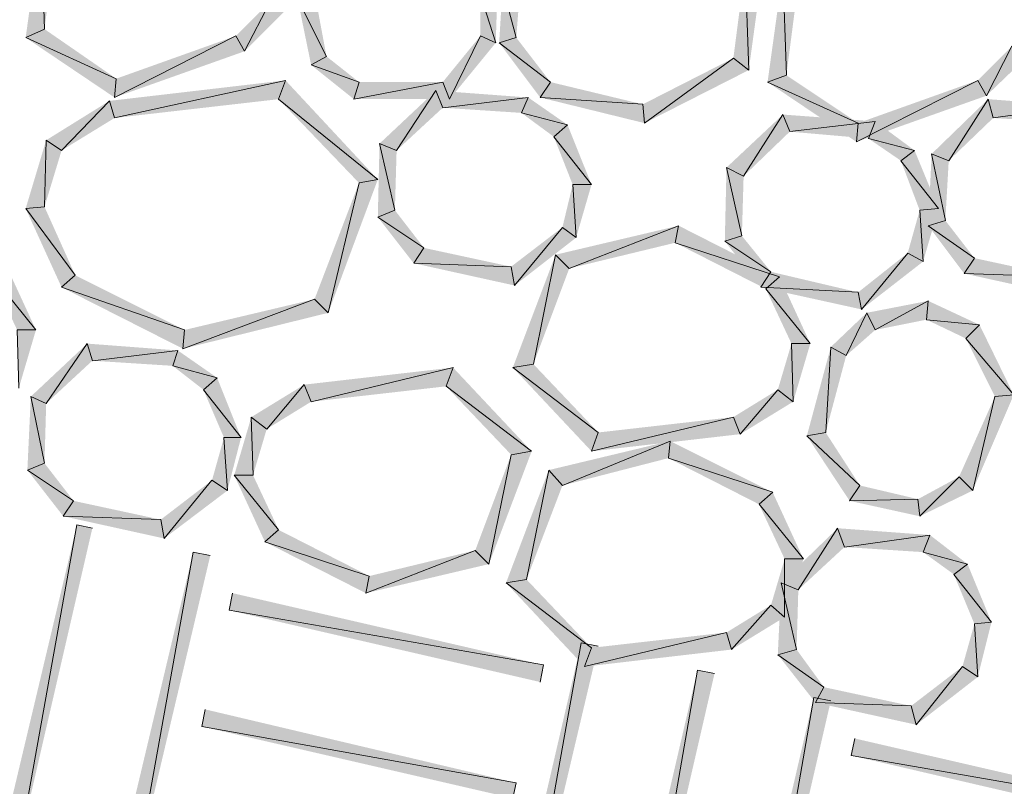
# Model space of a CAD drawing. Units: inches. Extents: x 1.37 to 9.88, y 2.99 to 10.3.
# Drawn here: x 7.43 to 7.91, y 5.25 to 5.62 of the extents above; entities that cross this region are included whole.
import ezdxf

# ---------------------------------------------------------------- set-up
doc = ezdxf.new("R2010")
doc.units = ezdxf.units.IN
doc.header["$MEASUREMENT"] = 0
doc.layers.add('Layer 1', color=7, linetype='Continuous')

msp = doc.modelspace()

# ---------------------------------------------------------------- hatches: boundary and pattern name
at = {"layer": 'Layer 1', "true_color": 0xffffff}
for points in [[(7.4375, 5.61278), (7.44667, 5.61694), (7.445, 5.66694)], [(7.44667, 5.61694), (7.445, 5.66694), (7.4525, 5.66195)], [(7.7975, 5.65194), (7.78833, 5.64777), (7.79, 5.59694)], [(7.78833, 5.64777), (7.79, 5.59694), (7.7825, 5.60277)], [(7.79917, 5.59111), (7.80834, 5.59444), (7.80667, 5.64528)], [(7.80834, 5.59444), (7.80667, 5.64528), (7.81417, 5.63944)], [(7.66667, 5.61027), (7.65917, 5.63361), (7.66749, 5.63611)], [(7.66833, 5.61027), (7.67666, 5.61278), (7.67, 5.63778)], [(7.67666, 5.61278), (7.67, 5.63778), (7.67833, 5.63444)], [(7.57917, 5.63028), (7.57, 5.63194), (7.58416, 5.60361)], [(7.57, 5.63194), (7.58416, 5.60361), (7.57666, 5.59945)], [(7.65917, 5.61361), (7.66667, 5.61027), (7.65917, 5.63361)], [(7.55667, 5.63028), (7.54416, 5.60611), (7.54, 5.61361)], [(7.56417, 5.62611), (7.55667, 5.63028), (7.54416, 5.60611)], [(7.48166, 5.59277), (7.4375, 5.61278), (7.44667, 5.61694)], [(7.48083, 5.5836), (7.48166, 5.59277), (7.4375, 5.61278)], [(7.54416, 5.60611), (7.54, 5.61361), (7.48083, 5.5836)], [(7.54, 5.61361), (7.48083, 5.5836), (7.48166, 5.59277)], [(7.64083, 5.59111), (7.64417, 5.58278), (7.65917, 5.61361)], [(7.64417, 5.58278), (7.65917, 5.61361), (7.66667, 5.61027)], [(7.69333, 5.59111), (7.66833, 5.61027), (7.67666, 5.61278)], [(7.68833, 5.5836), (7.69333, 5.59111), (7.66833, 5.61027)], [(7.91833, 5.6086), (7.90583, 5.58445), (7.90167, 5.59195)], [(7.92666, 5.60444), (7.91833, 5.6086), (7.90583, 5.58445)], [(7.58416, 5.60361), (7.57666, 5.59945), (7.6, 5.59111)], [(7.7825, 5.60277), (7.73916, 5.57111), (7.73834, 5.58027)], [(7.79, 5.59694), (7.7825, 5.60277), (7.73916, 5.57111)], [(7.57666, 5.59945), (7.6, 5.59111), (7.59749, 5.58278)], [(7.84333, 5.57111), (7.79917, 5.59111), (7.80834, 5.59444)], [(7.47833, 5.58194), (7.48083, 5.57361), (7.56417, 5.59195)], [(7.48083, 5.57361), (7.56417, 5.59195), (7.56083, 5.58278)], [(7.56417, 5.59195), (7.56083, 5.58278), (7.60917, 5.54361)], [(7.6, 5.59111), (7.59749, 5.58278), (7.64083, 5.59111)], [(7.59749, 5.58278), (7.64083, 5.59111), (7.64417, 5.58278)], [(7.73834, 5.58027), (7.68833, 5.5836), (7.69333, 5.59111)], [(7.8425, 5.56194), (7.84333, 5.57111), (7.79917, 5.59111)], [(7.90583, 5.58445), (7.90167, 5.59195), (7.8425, 5.56194)], [(7.90167, 5.59195), (7.8425, 5.56194), (7.84333, 5.57111)], [(7.56083, 5.58278), (7.60917, 5.54361), (7.6, 5.54194)], [(7.63749, 5.58694), (7.61833, 5.55778), (7.61, 5.5611)], [(7.64083, 5.57861), (7.63749, 5.58694), (7.61833, 5.55778)], [(7.6825, 5.5836), (7.64083, 5.57861), (7.63749, 5.58694)], [(7.67916, 5.5761), (7.6825, 5.5836), (7.64083, 5.57861)], [(7.70166, 5.57027), (7.67916, 5.5761), (7.6825, 5.5836)], [(7.73916, 5.57111), (7.73834, 5.58027), (7.68833, 5.5836)], [(7.90667, 5.58278), (7.88749, 5.55278), (7.87916, 5.55611)], [(7.90917, 5.57361), (7.90667, 5.58278), (7.88749, 5.55278)], [(7.95083, 5.57944), (7.90917, 5.57361), (7.90667, 5.58278)], [(7.4475, 5.56277), (7.455, 5.55778), (7.47833, 5.58194)], [(7.455, 5.55778), (7.47833, 5.58194), (7.48083, 5.57361)], [(7.94834, 5.57111), (7.95083, 5.57944), (7.90917, 5.57361)], [(7.695, 5.56444), (7.70166, 5.57027), (7.67916, 5.5761)], [(7.80667, 5.57528), (7.7875, 5.54527), (7.77916, 5.54944)], [(7.81, 5.56694), (7.80667, 5.57528), (7.7875, 5.54527)], [(7.85167, 5.57194), (7.81, 5.56694), (7.80667, 5.57528)], [(7.71334, 5.54111), (7.695, 5.56444), (7.70166, 5.57027)], [(7.84833, 5.56361), (7.85167, 5.57194), (7.81, 5.56694)], [(7.87084, 5.55778), (7.84833, 5.56361), (7.85167, 5.57194)], [(7.70417, 5.54111), (7.71334, 5.54111), (7.695, 5.56444)], [(7.86416, 5.55278), (7.87084, 5.55778), (7.84833, 5.56361)], [(7.4375, 5.52945), (7.44667, 5.53027), (7.4475, 5.56277)], [(7.44667, 5.53027), (7.4475, 5.56277), (7.455, 5.55778)], [(7.61, 5.5611), (7.6175, 5.52861), (7.60917, 5.52527)], [(7.61833, 5.55778), (7.61, 5.5611), (7.6175, 5.52861)], [(7.8825, 5.52945), (7.86416, 5.55278), (7.87084, 5.55778)], [(7.87916, 5.55611), (7.88584, 5.52361), (7.8775, 5.5211)], [(7.88749, 5.55278), (7.87916, 5.55611), (7.88584, 5.52361)], [(7.77916, 5.54944), (7.78666, 5.51611), (7.77833, 5.5136)], [(7.7875, 5.54527), (7.77916, 5.54944), (7.78666, 5.51611)], [(7.87333, 5.52861), (7.8825, 5.52945), (7.86416, 5.55278)], [(7.6, 5.54194), (7.585, 5.47861), (7.57833, 5.48527)], [(7.60917, 5.54361), (7.6, 5.54194), (7.585, 5.47861)], [(7.69916, 5.52028), (7.70584, 5.51527), (7.70417, 5.54111)], [(7.70584, 5.51527), (7.70417, 5.54111), (7.71334, 5.54111)], [(7.46167, 5.49693), (7.4375, 5.52945), (7.44667, 5.53027)], [(7.455, 5.4911), (7.46167, 5.49693), (7.4375, 5.52945)], [(7.6175, 5.52861), (7.60917, 5.52527), (7.63166, 5.51027)], [(7.60917, 5.52527), (7.63166, 5.51027), (7.62667, 5.50278)], [(7.8675, 5.50777), (7.875, 5.50361), (7.87333, 5.52861)], [(7.875, 5.50361), (7.87333, 5.52861), (7.8825, 5.52945)], [(7.67417, 5.50111), (7.67584, 5.49194), (7.69916, 5.52028)], [(7.67584, 5.49194), (7.69916, 5.52028), (7.70584, 5.51527)], [(7.69583, 5.50694), (7.7025, 5.50027), (7.75583, 5.5211)], [(7.7025, 5.50027), (7.75583, 5.5211), (7.75416, 5.51278)], [(7.75583, 5.5211), (7.75416, 5.51278), (7.805, 5.49611)], [(7.88584, 5.52361), (7.8775, 5.5211), (7.9, 5.50528)], [(7.8775, 5.5211), (7.9, 5.50528), (7.89499, 5.49778)], [(7.78666, 5.51611), (7.77833, 5.5136), (7.80084, 5.4986)], [(7.75416, 5.51278), (7.805, 5.49611), (7.79833, 5.49028)], [(7.77833, 5.5136), (7.80084, 5.4986), (7.79583, 5.4911)], [(7.63166, 5.51027), (7.62667, 5.50278), (7.67417, 5.50111)], [(7.67499, 5.45194), (7.685, 5.45361), (7.69583, 5.50694)], [(7.685, 5.45361), (7.69583, 5.50694), (7.7025, 5.50027)], [(7.84333, 5.48861), (7.845, 5.48028), (7.8675, 5.50777)], [(7.845, 5.48028), (7.8675, 5.50777), (7.875, 5.50361)], [(7.4275, 5.50278), (7.42083, 5.49693), (7.4425, 5.47027)], [(7.62667, 5.50278), (7.67417, 5.50111), (7.67584, 5.49194)], [(7.9, 5.50528), (7.89499, 5.49778), (7.9425, 5.49611)], [(7.42083, 5.49693), (7.4425, 5.47027), (7.43334, 5.47027)], [(7.515, 5.47027), (7.455, 5.4911), (7.46167, 5.49693)], [(7.80084, 5.4986), (7.79583, 5.4911), (7.84333, 5.48861)], [(7.805, 5.49611), (7.79833, 5.49028), (7.82, 5.46361)], [(7.89499, 5.49778), (7.9425, 5.49611), (7.94416, 5.48694)], [(7.51416, 5.46111), (7.515, 5.47027), (7.455, 5.4911)], [(7.79583, 5.4911), (7.84333, 5.48861), (7.845, 5.48028)], [(7.79833, 5.49028), (7.82, 5.46361), (7.81083, 5.46361)], [(7.585, 5.47861), (7.57833, 5.48527), (7.51416, 5.46111)], [(7.57833, 5.48527), (7.51416, 5.46111), (7.515, 5.47027)], [(7.8775, 5.48444), (7.85167, 5.47027), (7.84749, 5.47861)], [(7.87667, 5.47527), (7.8775, 5.48444), (7.85167, 5.47027)], [(7.90249, 5.47278), (7.87667, 5.47527), (7.8775, 5.48444)], [(7.84749, 5.47861), (7.8375, 5.45778), (7.83, 5.46194)], [(7.85167, 5.47027), (7.84749, 5.47861), (7.8375, 5.45778)], [(7.89583, 5.46611), (7.90249, 5.47278), (7.87667, 5.47527)], [(7.91916, 5.43861), (7.89583, 5.46611), (7.90249, 5.47278)], [(7.4425, 5.47027), (7.43334, 5.47027), (7.43416, 5.44194)], [(7.4675, 5.46361), (7.4475, 5.43443), (7.44, 5.43777)], [(7.47, 5.45527), (7.4675, 5.46361), (7.4475, 5.43443)], [(7.51166, 5.46027), (7.47, 5.45527), (7.4675, 5.46361)], [(7.81083, 5.46361), (7.81166, 5.43528), (7.80416, 5.44111)], [(7.82, 5.46361), (7.81083, 5.46361), (7.81166, 5.43528)], [(7.90999, 5.43777), (7.91916, 5.43861), (7.89583, 5.46611)], [(7.50917, 5.45277), (7.51166, 5.46027), (7.47, 5.45527)], [(7.53083, 5.44694), (7.50917, 5.45277), (7.51166, 5.46027)], [(7.83, 5.46194), (7.8275, 5.42027), (7.81833, 5.41861)], [(7.8375, 5.45778), (7.83, 5.46194), (7.8275, 5.42027)], [(7.71666, 5.42027), (7.67499, 5.45194), (7.685, 5.45361)], [(7.52417, 5.44111), (7.53083, 5.44694), (7.50917, 5.45277)], [(7.57334, 5.4436), (7.57666, 5.43528), (7.64583, 5.45194)], [(7.57666, 5.43528), (7.64583, 5.45194), (7.6425, 5.44278)], [(7.64583, 5.45194), (7.6425, 5.44278), (7.68416, 5.41111)], [(7.71334, 5.41111), (7.71666, 5.42027), (7.67499, 5.45194)], [(7.54249, 5.41778), (7.52417, 5.44111), (7.53083, 5.44694)], [(7.5475, 5.42778), (7.555, 5.42194), (7.57334, 5.4436)], [(7.555, 5.42194), (7.57334, 5.4436), (7.57666, 5.43528)], [(7.53417, 5.41778), (7.54249, 5.41778), (7.52417, 5.44111)], [(7.6425, 5.44278), (7.68416, 5.41111), (7.67417, 5.40944)], [(7.80416, 5.44111), (7.78583, 5.41945), (7.7825, 5.42778)], [(7.81166, 5.43528), (7.80416, 5.44111), (7.78583, 5.41945)], [(7.89917, 5.39194), (7.90999, 5.43777), (7.91916, 5.43861)], [(7.44, 5.43777), (7.44667, 5.40527), (7.43833, 5.40194)], [(7.4475, 5.43443), (7.44, 5.43777), (7.44667, 5.40527)], [(7.8925, 5.39861), (7.89917, 5.39194), (7.90999, 5.43777)], [(7.53917, 5.39944), (7.54833, 5.39944), (7.5475, 5.42778)], [(7.54833, 5.39944), (7.5475, 5.42778), (7.555, 5.42194)], [(7.78583, 5.41945), (7.7825, 5.42778), (7.71334, 5.41111)], [(7.7825, 5.42778), (7.71334, 5.41111), (7.71666, 5.42027)], [(7.8275, 5.42027), (7.81833, 5.41861), (7.84417, 5.39444)], [(7.52833, 5.39695), (7.53583, 5.39194), (7.53417, 5.41778)], [(7.53583, 5.39194), (7.53417, 5.41778), (7.54249, 5.41778)], [(7.6925, 5.40194), (7.69916, 5.39444), (7.75167, 5.41611)], [(7.69916, 5.39444), (7.75167, 5.41611), (7.75083, 5.40777)], [(7.75167, 5.41611), (7.75083, 5.40777), (7.80166, 5.39111)], [(7.81833, 5.41861), (7.84417, 5.39444), (7.83917, 5.38694)], [(7.68416, 5.41111), (7.67417, 5.40944), (7.66333, 5.35611)], [(7.44667, 5.40527), (7.43833, 5.40194), (7.46083, 5.38694)], [(7.67417, 5.40944), (7.66333, 5.35611), (7.65667, 5.36278)], [(7.75083, 5.40777), (7.80166, 5.39111), (7.795, 5.38527)], [(7.43833, 5.40194), (7.46083, 5.38694), (7.45584, 5.37944)], [(7.67167, 5.34694), (7.68167, 5.34861), (7.6925, 5.40194)], [(7.68167, 5.34861), (7.6925, 5.40194), (7.69916, 5.39444)], [(7.50334, 5.37778), (7.505, 5.36861), (7.52833, 5.39695)], [(7.505, 5.36861), (7.52833, 5.39695), (7.53583, 5.39194)], [(7.55416, 5.36694), (7.56083, 5.37278), (7.53917, 5.39944)], [(7.56083, 5.37278), (7.53917, 5.39944), (7.54833, 5.39944)], [(7.8725, 5.38778), (7.87333, 5.37944), (7.8925, 5.39861)], [(7.87333, 5.37944), (7.8925, 5.39861), (7.89917, 5.39194)], [(7.80166, 5.39111), (7.795, 5.38527), (7.81666, 5.3586)], [(7.84417, 5.39444), (7.83917, 5.38694), (7.8725, 5.38778)], [(7.46083, 5.38694), (7.45584, 5.37944), (7.50334, 5.37778)], [(7.83917, 5.38694), (7.8725, 5.38778), (7.87333, 5.37944)], [(7.795, 5.38527), (7.81666, 5.3586), (7.8075, 5.3586)], [(7.45584, 5.37944), (7.50334, 5.37778), (7.505, 5.36861)], [(7.4625, 5.37527), (7.435, 5.22194), (7.42666, 5.22445)], [(7.47, 5.3736), (7.4625, 5.37527), (7.435, 5.22194)], [(7.60499, 5.35027), (7.55416, 5.36694), (7.56083, 5.37278)], [(7.83333, 5.3736), (7.81417, 5.3436), (7.80583, 5.34694)], [(7.83667, 5.36443), (7.83333, 5.3736), (7.81417, 5.3436)], [(7.87834, 5.37028), (7.83667, 5.36443), (7.83333, 5.3736)], [(7.60333, 5.34195), (7.60499, 5.35027), (7.55416, 5.36694)], [(7.875, 5.36194), (7.87834, 5.37028), (7.83667, 5.36443)], [(7.89666, 5.35611), (7.875, 5.36194), (7.87834, 5.37028)], [(7.51917, 5.36194), (7.49166, 5.2086), (7.48333, 5.21111)], [(7.52749, 5.36027), (7.51917, 5.36194), (7.49166, 5.2086)], [(7.66333, 5.35611), (7.65667, 5.36278), (7.60333, 5.34195)], [(7.65667, 5.36278), (7.60333, 5.34195), (7.60499, 5.35027)], [(7.89, 5.3511), (7.89666, 5.35611), (7.875, 5.36194)], [(7.8075, 5.3586), (7.8075, 5.33027), (7.80084, 5.33611)], [(7.81666, 5.3586), (7.8075, 5.3586), (7.8075, 5.33027)], [(7.90833, 5.32777), (7.89, 5.3511), (7.89666, 5.35611)], [(7.71334, 5.31528), (7.67167, 5.34694), (7.68167, 5.34861)], [(7.9, 5.32694), (7.90833, 5.32777), (7.89, 5.3511)], [(7.71, 5.30611), (7.71334, 5.31528), (7.67167, 5.34694)], [(7.80583, 5.34694), (7.81333, 5.31444), (7.80416, 5.31194)], [(7.81417, 5.3436), (7.80583, 5.34694), (7.81333, 5.31444)], [(7.69, 5.30694), (7.53666, 5.3336), (7.53833, 5.34195)], [(7.68833, 5.29861), (7.69, 5.30694), (7.53666, 5.3336)], [(7.80084, 5.33611), (7.78167, 5.31444), (7.77916, 5.32277)], [(7.8075, 5.33027), (7.80084, 5.33611), (7.78167, 5.31444)], [(7.89417, 5.30611), (7.90167, 5.30111), (7.9, 5.32694)], [(7.90167, 5.30111), (7.9, 5.32694), (7.90833, 5.32777)], [(7.78167, 5.31444), (7.77916, 5.32277), (7.71, 5.30611)], [(7.77916, 5.32277), (7.71, 5.30611), (7.71334, 5.31528)], [(7.70833, 5.31778), (7.68083, 5.16444), (7.67333, 5.16694)], [(7.71666, 5.31611), (7.70833, 5.31778), (7.68083, 5.16444)], [(7.81333, 5.31444), (7.80416, 5.31194), (7.82666, 5.2961)], [(7.80416, 5.31194), (7.82666, 5.2961), (7.8225, 5.2886)], [(7.765, 5.30444), (7.73834, 5.15111), (7.72999, 5.15361)], [(7.77333, 5.30278), (7.765, 5.30444), (7.73834, 5.15111)], [(7.86917, 5.28695), (7.87166, 5.27778), (7.89417, 5.30611)], [(7.87166, 5.27778), (7.89417, 5.30611), (7.90167, 5.30111)], [(7.82666, 5.2961), (7.8225, 5.2886), (7.86917, 5.28695)], [(7.82167, 5.29111), (7.795, 5.13778), (7.78666, 5.14027)], [(7.83, 5.28944), (7.82167, 5.29111), (7.795, 5.13778)], [(7.67666, 5.24944), (7.52333, 5.27694), (7.525, 5.28528)], [(7.8225, 5.2886), (7.86917, 5.28695), (7.87166, 5.27778)], [(7.67499, 5.24194), (7.67666, 5.24944), (7.52333, 5.27694)], [(7.99333, 5.23611), (7.83999, 5.26278), (7.84166, 5.2711)], [(7.99083, 5.22777), (7.99333, 5.23611), (7.83999, 5.26278)]]:
    msp.add_hatch(color=7, dxfattribs=at).paths.add_polyline_path(points)

# ---------------------------------------------------------------- linework, layer by layer
at = {"layer": 'Layer 1', "lineweight": 0}
for points in [[(7.4375, 5.61278), (7.44667, 5.61694), (7.445, 5.66694)], [(7.44667, 5.61694), (7.445, 5.66694), (7.4525, 5.66195)], [(7.7975, 5.65194), (7.78833, 5.64777), (7.79, 5.59694)], [(7.78833, 5.64777), (7.79, 5.59694), (7.7825, 5.60277)], [(7.79917, 5.59111), (7.80834, 5.59444), (7.80667, 5.64528)], [(7.80834, 5.59444), (7.80667, 5.64528), (7.81417, 5.63944)], [(7.66667, 5.61027), (7.65917, 5.63361), (7.66749, 5.63611)], [(7.66833, 5.61027), (7.67666, 5.61278), (7.67, 5.63778)], [(7.67666, 5.61278), (7.67, 5.63778), (7.67833, 5.63444)], [(7.57917, 5.63028), (7.57, 5.63194), (7.58416, 5.60361)], [(7.57, 5.63194), (7.58416, 5.60361), (7.57666, 5.59945)], [(7.65917, 5.61361), (7.66667, 5.61027), (7.65917, 5.63361)], [(7.55667, 5.63028), (7.54416, 5.60611), (7.54, 5.61361)], [(7.56417, 5.62611), (7.55667, 5.63028), (7.54416, 5.60611)], [(7.48166, 5.59277), (7.4375, 5.61278), (7.44667, 5.61694)], [(7.48083, 5.5836), (7.48166, 5.59277), (7.4375, 5.61278)], [(7.54416, 5.60611), (7.54, 5.61361), (7.48083, 5.5836)], [(7.54, 5.61361), (7.48083, 5.5836), (7.48166, 5.59277)], [(7.64083, 5.59111), (7.64417, 5.58278), (7.65917, 5.61361)], [(7.64417, 5.58278), (7.65917, 5.61361), (7.66667, 5.61027)], [(7.69333, 5.59111), (7.66833, 5.61027), (7.67666, 5.61278)], [(7.68833, 5.5836), (7.69333, 5.59111), (7.66833, 5.61027)], [(7.91833, 5.6086), (7.90583, 5.58445), (7.90167, 5.59195)], [(7.92666, 5.60444), (7.91833, 5.6086), (7.90583, 5.58445)], [(7.58416, 5.60361), (7.57666, 5.59945), (7.6, 5.59111)], [(7.7825, 5.60277), (7.73916, 5.57111), (7.73834, 5.58027)], [(7.79, 5.59694), (7.7825, 5.60277), (7.73916, 5.57111)], [(7.57666, 5.59945), (7.6, 5.59111), (7.59749, 5.58278)], [(7.84333, 5.57111), (7.79917, 5.59111), (7.80834, 5.59444)], [(7.47833, 5.58194), (7.48083, 5.57361), (7.56417, 5.59195)], [(7.48083, 5.57361), (7.56417, 5.59195), (7.56083, 5.58278)], [(7.56417, 5.59195), (7.56083, 5.58278), (7.60917, 5.54361)], [(7.6, 5.59111), (7.59749, 5.58278), (7.64083, 5.59111)], [(7.59749, 5.58278), (7.64083, 5.59111), (7.64417, 5.58278)], [(7.73834, 5.58027), (7.68833, 5.5836), (7.69333, 5.59111)], [(7.8425, 5.56194), (7.84333, 5.57111), (7.79917, 5.59111)], [(7.90583, 5.58445), (7.90167, 5.59195), (7.8425, 5.56194)], [(7.90167, 5.59195), (7.8425, 5.56194), (7.84333, 5.57111)], [(7.56083, 5.58278), (7.60917, 5.54361), (7.6, 5.54194)], [(7.63749, 5.58694), (7.61833, 5.55778), (7.61, 5.5611)], [(7.64083, 5.57861), (7.63749, 5.58694), (7.61833, 5.55778)], [(7.6825, 5.5836), (7.64083, 5.57861), (7.63749, 5.58694)], [(7.67916, 5.5761), (7.6825, 5.5836), (7.64083, 5.57861)], [(7.70166, 5.57027), (7.67916, 5.5761), (7.6825, 5.5836)], [(7.73916, 5.57111), (7.73834, 5.58027), (7.68833, 5.5836)], [(7.90667, 5.58278), (7.88749, 5.55278), (7.87916, 5.55611)], [(7.90917, 5.57361), (7.90667, 5.58278), (7.88749, 5.55278)], [(7.95083, 5.57944), (7.90917, 5.57361), (7.90667, 5.58278)], [(7.4475, 5.56277), (7.455, 5.55778), (7.47833, 5.58194)], [(7.455, 5.55778), (7.47833, 5.58194), (7.48083, 5.57361)], [(7.94834, 5.57111), (7.95083, 5.57944), (7.90917, 5.57361)], [(7.695, 5.56444), (7.70166, 5.57027), (7.67916, 5.5761)], [(7.80667, 5.57528), (7.7875, 5.54527), (7.77916, 5.54944)], [(7.81, 5.56694), (7.80667, 5.57528), (7.7875, 5.54527)], [(7.85167, 5.57194), (7.81, 5.56694), (7.80667, 5.57528)], [(7.71334, 5.54111), (7.695, 5.56444), (7.70166, 5.57027)], [(7.84833, 5.56361), (7.85167, 5.57194), (7.81, 5.56694)], [(7.87084, 5.55778), (7.84833, 5.56361), (7.85167, 5.57194)], [(7.70417, 5.54111), (7.71334, 5.54111), (7.695, 5.56444)], [(7.86416, 5.55278), (7.87084, 5.55778), (7.84833, 5.56361)], [(7.4375, 5.52945), (7.44667, 5.53027), (7.4475, 5.56277)], [(7.44667, 5.53027), (7.4475, 5.56277), (7.455, 5.55778)], [(7.61, 5.5611), (7.6175, 5.52861), (7.60917, 5.52527)], [(7.61833, 5.55778), (7.61, 5.5611), (7.6175, 5.52861)], [(7.8825, 5.52945), (7.86416, 5.55278), (7.87084, 5.55778)], [(7.87916, 5.55611), (7.88584, 5.52361), (7.8775, 5.5211)], [(7.88749, 5.55278), (7.87916, 5.55611), (7.88584, 5.52361)], [(7.77916, 5.54944), (7.78666, 5.51611), (7.77833, 5.5136)], [(7.7875, 5.54527), (7.77916, 5.54944), (7.78666, 5.51611)], [(7.87333, 5.52861), (7.8825, 5.52945), (7.86416, 5.55278)], [(7.6, 5.54194), (7.585, 5.47861), (7.57833, 5.48527)], [(7.60917, 5.54361), (7.6, 5.54194), (7.585, 5.47861)], [(7.69916, 5.52028), (7.70584, 5.51527), (7.70417, 5.54111)], [(7.70584, 5.51527), (7.70417, 5.54111), (7.71334, 5.54111)], [(7.46167, 5.49693), (7.4375, 5.52945), (7.44667, 5.53027)], [(7.455, 5.4911), (7.46167, 5.49693), (7.4375, 5.52945)], [(7.6175, 5.52861), (7.60917, 5.52527), (7.63166, 5.51027)], [(7.60917, 5.52527), (7.63166, 5.51027), (7.62667, 5.50278)], [(7.8675, 5.50777), (7.875, 5.50361), (7.87333, 5.52861)], [(7.875, 5.50361), (7.87333, 5.52861), (7.8825, 5.52945)], [(7.67417, 5.50111), (7.67584, 5.49194), (7.69916, 5.52028)], [(7.67584, 5.49194), (7.69916, 5.52028), (7.70584, 5.51527)], [(7.69583, 5.50694), (7.7025, 5.50027), (7.75583, 5.5211)], [(7.7025, 5.50027), (7.75583, 5.5211), (7.75416, 5.51278)], [(7.75583, 5.5211), (7.75416, 5.51278), (7.805, 5.49611)], [(7.88584, 5.52361), (7.8775, 5.5211), (7.9, 5.50528)], [(7.8775, 5.5211), (7.9, 5.50528), (7.89499, 5.49778)], [(7.78666, 5.51611), (7.77833, 5.5136), (7.80084, 5.4986)], [(7.75416, 5.51278), (7.805, 5.49611), (7.79833, 5.49028)], [(7.77833, 5.5136), (7.80084, 5.4986), (7.79583, 5.4911)], [(7.63166, 5.51027), (7.62667, 5.50278), (7.67417, 5.50111)], [(7.67499, 5.45194), (7.685, 5.45361), (7.69583, 5.50694)], [(7.685, 5.45361), (7.69583, 5.50694), (7.7025, 5.50027)], [(7.84333, 5.48861), (7.845, 5.48028), (7.8675, 5.50777)], [(7.845, 5.48028), (7.8675, 5.50777), (7.875, 5.50361)], [(7.4275, 5.50278), (7.42083, 5.49693), (7.4425, 5.47027)], [(7.62667, 5.50278), (7.67417, 5.50111), (7.67584, 5.49194)], [(7.9, 5.50528), (7.89499, 5.49778), (7.9425, 5.49611)], [(7.42083, 5.49693), (7.4425, 5.47027), (7.43334, 5.47027)], [(7.515, 5.47027), (7.455, 5.4911), (7.46167, 5.49693)], [(7.80084, 5.4986), (7.79583, 5.4911), (7.84333, 5.48861)], [(7.805, 5.49611), (7.79833, 5.49028), (7.82, 5.46361)], [(7.89499, 5.49778), (7.9425, 5.49611), (7.94416, 5.48694)], [(7.51416, 5.46111), (7.515, 5.47027), (7.455, 5.4911)], [(7.79583, 5.4911), (7.84333, 5.48861), (7.845, 5.48028)], [(7.79833, 5.49028), (7.82, 5.46361), (7.81083, 5.46361)], [(7.585, 5.47861), (7.57833, 5.48527), (7.51416, 5.46111)], [(7.57833, 5.48527), (7.51416, 5.46111), (7.515, 5.47027)], [(7.8775, 5.48444), (7.85167, 5.47027), (7.84749, 5.47861)], [(7.87667, 5.47527), (7.8775, 5.48444), (7.85167, 5.47027)], [(7.90249, 5.47278), (7.87667, 5.47527), (7.8775, 5.48444)], [(7.84749, 5.47861), (7.8375, 5.45778), (7.83, 5.46194)], [(7.85167, 5.47027), (7.84749, 5.47861), (7.8375, 5.45778)], [(7.89583, 5.46611), (7.90249, 5.47278), (7.87667, 5.47527)], [(7.91916, 5.43861), (7.89583, 5.46611), (7.90249, 5.47278)], [(7.4425, 5.47027), (7.43334, 5.47027), (7.43416, 5.44194)], [(7.4675, 5.46361), (7.4475, 5.43443), (7.44, 5.43777)], [(7.47, 5.45527), (7.4675, 5.46361), (7.4475, 5.43443)], [(7.51166, 5.46027), (7.47, 5.45527), (7.4675, 5.46361)], [(7.81083, 5.46361), (7.81166, 5.43528), (7.80416, 5.44111)], [(7.82, 5.46361), (7.81083, 5.46361), (7.81166, 5.43528)], [(7.90999, 5.43777), (7.91916, 5.43861), (7.89583, 5.46611)], [(7.50917, 5.45277), (7.51166, 5.46027), (7.47, 5.45527)], [(7.53083, 5.44694), (7.50917, 5.45277), (7.51166, 5.46027)], [(7.83, 5.46194), (7.8275, 5.42027), (7.81833, 5.41861)], [(7.8375, 5.45778), (7.83, 5.46194), (7.8275, 5.42027)], [(7.71666, 5.42027), (7.67499, 5.45194), (7.685, 5.45361)], [(7.52417, 5.44111), (7.53083, 5.44694), (7.50917, 5.45277)], [(7.57334, 5.4436), (7.57666, 5.43528), (7.64583, 5.45194)], [(7.57666, 5.43528), (7.64583, 5.45194), (7.6425, 5.44278)], [(7.64583, 5.45194), (7.6425, 5.44278), (7.68416, 5.41111)], [(7.71334, 5.41111), (7.71666, 5.42027), (7.67499, 5.45194)], [(7.54249, 5.41778), (7.52417, 5.44111), (7.53083, 5.44694)], [(7.5475, 5.42778), (7.555, 5.42194), (7.57334, 5.4436)], [(7.555, 5.42194), (7.57334, 5.4436), (7.57666, 5.43528)], [(7.53417, 5.41778), (7.54249, 5.41778), (7.52417, 5.44111)], [(7.6425, 5.44278), (7.68416, 5.41111), (7.67417, 5.40944)], [(7.80416, 5.44111), (7.78583, 5.41945), (7.7825, 5.42778)], [(7.81166, 5.43528), (7.80416, 5.44111), (7.78583, 5.41945)], [(7.89917, 5.39194), (7.90999, 5.43777), (7.91916, 5.43861)], [(7.44, 5.43777), (7.44667, 5.40527), (7.43833, 5.40194)], [(7.4475, 5.43443), (7.44, 5.43777), (7.44667, 5.40527)], [(7.8925, 5.39861), (7.89917, 5.39194), (7.90999, 5.43777)], [(7.53917, 5.39944), (7.54833, 5.39944), (7.5475, 5.42778)], [(7.54833, 5.39944), (7.5475, 5.42778), (7.555, 5.42194)], [(7.78583, 5.41945), (7.7825, 5.42778), (7.71334, 5.41111)], [(7.7825, 5.42778), (7.71334, 5.41111), (7.71666, 5.42027)], [(7.8275, 5.42027), (7.81833, 5.41861), (7.84417, 5.39444)], [(7.52833, 5.39695), (7.53583, 5.39194), (7.53417, 5.41778)], [(7.53583, 5.39194), (7.53417, 5.41778), (7.54249, 5.41778)], [(7.6925, 5.40194), (7.69916, 5.39444), (7.75167, 5.41611)], [(7.69916, 5.39444), (7.75167, 5.41611), (7.75083, 5.40777)], [(7.75167, 5.41611), (7.75083, 5.40777), (7.80166, 5.39111)], [(7.81833, 5.41861), (7.84417, 5.39444), (7.83917, 5.38694)], [(7.68416, 5.41111), (7.67417, 5.40944), (7.66333, 5.35611)], [(7.44667, 5.40527), (7.43833, 5.40194), (7.46083, 5.38694)], [(7.67417, 5.40944), (7.66333, 5.35611), (7.65667, 5.36278)], [(7.75083, 5.40777), (7.80166, 5.39111), (7.795, 5.38527)], [(7.43833, 5.40194), (7.46083, 5.38694), (7.45584, 5.37944)], [(7.67167, 5.34694), (7.68167, 5.34861), (7.6925, 5.40194)], [(7.68167, 5.34861), (7.6925, 5.40194), (7.69916, 5.39444)], [(7.50334, 5.37778), (7.505, 5.36861), (7.52833, 5.39695)], [(7.505, 5.36861), (7.52833, 5.39695), (7.53583, 5.39194)], [(7.55416, 5.36694), (7.56083, 5.37278), (7.53917, 5.39944)], [(7.56083, 5.37278), (7.53917, 5.39944), (7.54833, 5.39944)], [(7.8725, 5.38778), (7.87333, 5.37944), (7.8925, 5.39861)], [(7.87333, 5.37944), (7.8925, 5.39861), (7.89917, 5.39194)], [(7.80166, 5.39111), (7.795, 5.38527), (7.81666, 5.3586)], [(7.84417, 5.39444), (7.83917, 5.38694), (7.8725, 5.38778)], [(7.46083, 5.38694), (7.45584, 5.37944), (7.50334, 5.37778)], [(7.83917, 5.38694), (7.8725, 5.38778), (7.87333, 5.37944)], [(7.795, 5.38527), (7.81666, 5.3586), (7.8075, 5.3586)], [(7.45584, 5.37944), (7.50334, 5.37778), (7.505, 5.36861)], [(7.4625, 5.37527), (7.435, 5.22194), (7.42666, 5.22445)], [(7.47, 5.3736), (7.4625, 5.37527), (7.435, 5.22194)], [(7.60499, 5.35027), (7.55416, 5.36694), (7.56083, 5.37278)], [(7.83333, 5.3736), (7.81417, 5.3436), (7.80583, 5.34694)], [(7.83667, 5.36443), (7.83333, 5.3736), (7.81417, 5.3436)], [(7.87834, 5.37028), (7.83667, 5.36443), (7.83333, 5.3736)], [(7.60333, 5.34195), (7.60499, 5.35027), (7.55416, 5.36694)], [(7.875, 5.36194), (7.87834, 5.37028), (7.83667, 5.36443)], [(7.89666, 5.35611), (7.875, 5.36194), (7.87834, 5.37028)], [(7.51917, 5.36194), (7.49166, 5.2086), (7.48333, 5.21111)], [(7.52749, 5.36027), (7.51917, 5.36194), (7.49166, 5.2086)], [(7.66333, 5.35611), (7.65667, 5.36278), (7.60333, 5.34195)], [(7.65667, 5.36278), (7.60333, 5.34195), (7.60499, 5.35027)], [(7.89, 5.3511), (7.89666, 5.35611), (7.875, 5.36194)], [(7.8075, 5.3586), (7.8075, 5.33027), (7.80084, 5.33611)], [(7.81666, 5.3586), (7.8075, 5.3586), (7.8075, 5.33027)], [(7.90833, 5.32777), (7.89, 5.3511), (7.89666, 5.35611)], [(7.71334, 5.31528), (7.67167, 5.34694), (7.68167, 5.34861)], [(7.9, 5.32694), (7.90833, 5.32777), (7.89, 5.3511)], [(7.71, 5.30611), (7.71334, 5.31528), (7.67167, 5.34694)], [(7.80583, 5.34694), (7.81333, 5.31444), (7.80416, 5.31194)], [(7.81417, 5.3436), (7.80583, 5.34694), (7.81333, 5.31444)], [(7.69, 5.30694), (7.53666, 5.3336), (7.53833, 5.34195)], [(7.68833, 5.29861), (7.69, 5.30694), (7.53666, 5.3336)], [(7.80084, 5.33611), (7.78167, 5.31444), (7.77916, 5.32277)], [(7.8075, 5.33027), (7.80084, 5.33611), (7.78167, 5.31444)], [(7.89417, 5.30611), (7.90167, 5.30111), (7.9, 5.32694)], [(7.90167, 5.30111), (7.9, 5.32694), (7.90833, 5.32777)], [(7.78167, 5.31444), (7.77916, 5.32277), (7.71, 5.30611)], [(7.77916, 5.32277), (7.71, 5.30611), (7.71334, 5.31528)], [(7.70833, 5.31778), (7.68083, 5.16444), (7.67333, 5.16694)], [(7.71666, 5.31611), (7.70833, 5.31778), (7.68083, 5.16444)], [(7.81333, 5.31444), (7.80416, 5.31194), (7.82666, 5.2961)], [(7.80416, 5.31194), (7.82666, 5.2961), (7.8225, 5.2886)], [(7.765, 5.30444), (7.73834, 5.15111), (7.72999, 5.15361)], [(7.77333, 5.30278), (7.765, 5.30444), (7.73834, 5.15111)], [(7.86917, 5.28695), (7.87166, 5.27778), (7.89417, 5.30611)], [(7.87166, 5.27778), (7.89417, 5.30611), (7.90167, 5.30111)], [(7.82666, 5.2961), (7.8225, 5.2886), (7.86917, 5.28695)], [(7.82167, 5.29111), (7.795, 5.13778), (7.78666, 5.14027)], [(7.83, 5.28944), (7.82167, 5.29111), (7.795, 5.13778)], [(7.67666, 5.24944), (7.52333, 5.27694), (7.525, 5.28528)], [(7.8225, 5.2886), (7.86917, 5.28695), (7.87166, 5.27778)], [(7.67499, 5.24194), (7.67666, 5.24944), (7.52333, 5.27694)], [(7.99333, 5.23611), (7.83999, 5.26278), (7.84166, 5.2711)], [(7.99083, 5.22777), (7.99333, 5.23611), (7.83999, 5.26278)]]:
    msp.add_lwpolyline(points, dxfattribs=at)

doc.saveas('drawing.dxf')
